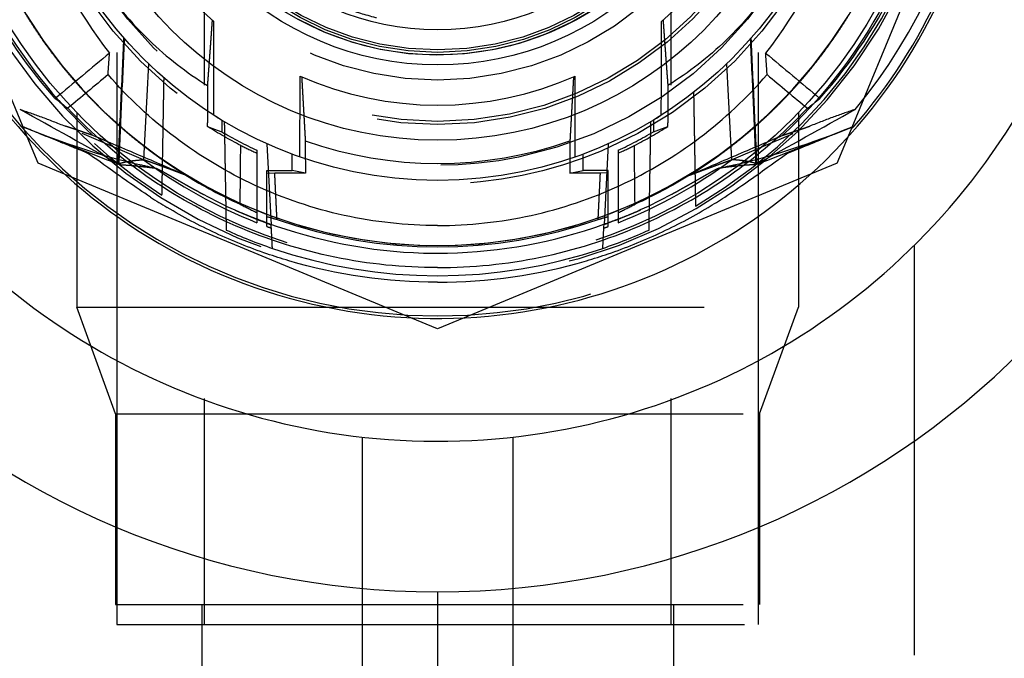
# Model space of a CAD drawing. Units: millimetres. Extents: x -47 to 47, y -100 to 72.
# Drawn here: x -8 to 11, y -18 to -5 of the extents above; entities that cross this region are included whole.
import ezdxf

# ---------------------------------------------------------------- set-up
doc = ezdxf.new("R2010")
doc.units = ezdxf.units.MM
doc.linetypes.add('DASHED', pattern=[0.75, 0.5, -0.25])
doc.layers.add('GEB-KONTUR-A', color=5, linetype='CONTINUOUS')
doc.layers.add('GEB-VERDECKT', color=2, linetype='DASHED')

msp = doc.modelspace()

# ---------------------------------------------------------------- linework, layer by layer
at = {"layer": 'GEB-KONTUR-A', "ltscale": 25}
for p, q in [((-7.96, -7.96), (-8.179, -7.43)), ((7.96, -7.96), (8.179, -7.43)), ((-7.43, -8.179), (-7.96, -7.96)), ((7.96, -7.96), (7.43, -8.179)), ((9.5, -13.491), (9.5, -9.592)), ((0, -11.257), (-0.53, -11.037)), ((0.53, -11.037), (0, -11.257)), ((0, -16.5), (0, -33.5)), ((0, -16.5), (0, -33.5))]:
    msp.add_line(p, q, dxfattribs=at)
for radius in [8.3, 7.5, 6, 5.8, 5.3]:
    msp.add_circle((0, 0), radius, dxfattribs=at)
for radius, start, end in [(16.5, 90, 270), (16.5, 270, 90), (13.5, 144.5691, 334.0111), (11, 138.9857, 221.0143), (11.05, 180.0056, 333.9066), (11, 318.9857, 352.1625)]:
    msp.add_arc((0, 0), radius, start, end, dxfattribs=at)
for centre, major_axis, ratio, start_param, end_param in [((34.192, 30.897), (-43.17, -36.221), 0.422616, 0.079999, 0.093081), ((-34.192, 30.897), (43.17, -36.221), 0.422616, 6.190104, 6.203186), ((0.051, 0.061), (-10.187, -2.438), 0.99182, 0.753972, 0.791428), ((-0.051, 0.061), (10.187, -2.438), 0.99182, 5.491758, 5.529213)]:
    msp.add_ellipse(centre, major_axis=major_axis, ratio=ratio, start_param=start_param, end_param=end_param, dxfattribs=at)
for points, knots in [([(-8.501, 0), (-8.501, -1.03), (-8.329, -2.055), (-7.667, -4.018), (-7.174, -4.944), (-6.536, -5.764)], [0, 0, 0, 0, 0.3091073, 0.3091073, 0.6231201, 0.6231201, 0.6231201, 0.6231201]), ([(8.501, 0), (8.501, -1.03), (8.329, -2.055), (7.667, -4.018), (7.174, -4.944), (6.536, -5.764)], [0, 0, 0, 0, 0.3091071, 0.3091071, 0.6231201, 0.6231201, 0.6231201, 0.6231201]), ([(-7.616, -6.667), (-8.423, -5.76), (-9.062, -4.714), (-9.934, -2.433), (-10.157, -1.223), (-10.157, 0)], [-0.7332734, -0.7332734, -0.7332734, -0.7332734, -0.3669518, -0.3669518, 0, 0, 0, 0]), ([(7.616, -6.667), (8.257, -5.948), (8.792, -5.139), (9.616, -3.389), (9.899, -2.459), (10.044, -1.5)], [-0.5819121, -0.5819121, -0.5819121, -0.5819121, -0.2911834, -0.2911834, -0.0000047, -0.0000047, -0.0000047, -0.0000047]), ([(-6.536, -5.764), (-6.716, -5.914), (-6.896, -6.065), (-7.256, -6.365), (-7.436, -6.516), (-7.616, -6.667)], [-0.1405017, -0.1405017, -0.1405017, -0.1405017, -0.0702677, -0.0702677, -0.0000013, -0.0000013, -0.0000013, -0.0000013]), ([(6.536, -5.764), (6.716, -5.914), (6.896, -6.065), (7.256, -6.365), (7.436, -6.516), (7.616, -6.667)], [0.000001, 0.000001, 0.000001, 0.000001, 0.0702619, 0.0702619, 0.1405552, 0.1405552, 0.1405552, 0.1405552]), ([(-6.565, -6.193), (-6.698, -6.305), (-6.833, -6.417), (-7.1, -6.64), (-7.234, -6.752), (-7.368, -6.863)], [-0.1045063, -0.1045063, -0.1045063, -0.1045063, -0.0522576, -0.0522576, -0.0000014, -0.0000014, -0.0000014, -0.0000014]), ([(0, -9.2), (-0.627, -9.2), (-1.252, -9.132), (-2.474, -8.863), (-3.067, -8.663), (-4.196, -8.14), (-4.73, -7.82), (-5.714, -7.077), (-6.164, -6.656), (-6.565, -6.193)], [-0.7465096, -0.7465096, -0.7465096, -0.7465096, -0.5583837, -0.5583837, -0.3710789, -0.3710789, -0.1846253, -0.1846253, -0.0000011, -0.0000011, -0.0000011, -0.0000011]), ([(0, -9.2), (0.627, -9.2), (1.252, -9.132), (2.474, -8.863), (3.067, -8.663), (4.196, -8.14), (4.73, -7.82), (5.714, -7.077), (6.164, -6.656), (6.565, -6.193)], [-0.7465099, -0.7465099, -0.7465099, -0.7465099, -0.558384, -0.558384, -0.3710793, -0.3710793, -0.1846255, -0.1846255, -0.0000014, -0.0000014, -0.0000014, -0.0000014]), ([(6.565, -6.193), (6.698, -6.305), (6.833, -6.417), (7.1, -6.64), (7.234, -6.752), (7.368, -6.863)], [0.000001, 0.000001, 0.000001, 0.000001, 0.0522562, 0.0522562, 0.1045189, 0.1045189, 0.1045189, 0.1045189]), ([(0, -10.039), (-0.689, -10.039), (-1.375, -9.969), (-2.724, -9.691), (-3.382, -9.483), (-4.646, -8.938), (-5.248, -8.602), (-6.375, -7.813), (-6.896, -7.363), (-7.368, -6.863)], [-0.826786, -0.826786, -0.826786, -0.826786, -0.620174, -0.620174, -0.4135661, -0.4135661, -0.2067859, -0.2067859, -0.000001, -0.000001, -0.000001, -0.000001]), ([(0, -10.039), (0.689, -10.039), (1.375, -9.969), (2.724, -9.691), (3.382, -9.483), (4.646, -8.938), (5.248, -8.602), (6.375, -7.813), (6.896, -7.363), (7.368, -6.863)], [-0.826786, -0.826786, -0.826786, -0.826786, -0.620174, -0.620174, -0.4135661, -0.4135661, -0.2067859, -0.2067859, -0.000001, -0.000001, -0.000001, -0.000001]), ([(-7.022, -7.737), (-7.105, -7.704), (-7.18, -7.674), (-7.254, -7.645), (-7.339, -7.61), (-7.421, -7.577), (-7.505, -7.542), (-7.507, -7.542), (-7.509, -7.541), (-7.511, -7.54), (-7.642, -7.486), (-7.765, -7.435), (-7.89, -7.384), (-7.897, -7.381), (-7.904, -7.378), (-7.91, -7.376), (-7.946, -7.361), (-7.977, -7.348), (-8.016, -7.333), (-8.112, -7.293), (-8.211, -7.254), (-8.3, -7.219)], [0, 0, 0, 0, 1.629394, 1.629394, 1.629394, 3.511403, 3.511403, 3.511403, 3.555896, 3.555896, 3.555896, 6.488868, 6.488868, 6.488868, 6.649816, 6.649816, 6.649816, 7.562437, 7.562437, 7.562437, 9.882392, 9.882392, 9.882392, 9.882392]), ([(7.022, -7.737), (7.201, -7.667), (7.348, -7.607), (7.505, -7.542), (7.608, -7.5), (7.704, -7.46), (7.802, -7.42), (7.839, -7.405), (7.876, -7.39), (7.91, -7.376), (7.954, -7.358), (7.993, -7.342), (8.04, -7.323), (8.129, -7.287), (8.218, -7.251), (8.3, -7.219)], [0, 0, 0, 0, 3.511403, 3.511403, 3.511403, 5.804158, 5.804158, 5.804158, 6.649816, 6.649816, 6.649816, 7.755744, 7.755744, 7.755744, 9.882392, 9.882392, 9.882392, 9.882392]), ([(-5.72, -8.632), (-6.027, -8.432), (-6.328, -8.219), (-6.567, -8.046), (-6.79, -7.885), (-6.955, -7.764), (-7.022, -7.737)], [0, 0, 0, 0, 1.40991, 1.40991, 1.40991, 2.721349, 2.721349, 2.721349, 2.721349]), ([(5.72, -8.632), (6.027, -8.432), (6.328, -8.219), (6.567, -8.046), (6.79, -7.885), (6.955, -7.764), (7.022, -7.737)], [0, 0, 0, 0, 1.40991, 1.40991, 1.40991, 2.721349, 2.721349, 2.721349, 2.721349]), ([(-3.4, -9.764), (-3.747, -9.645), (-4.087, -9.508), (-4.751, -9.2), (-5.075, -9.028), (-5.389, -8.84)], [-0.2204218, -0.2204218, -0.2204218, -0.2204218, -0.1102192, -0.1102192, 0, 0, 0, 0]), ([(3.4, -9.764), (3.747, -9.645), (4.087, -9.508), (4.751, -9.2), (5.075, -9.028), (5.389, -8.84)], [-0.2204218, -0.2204218, -0.2204218, -0.2204218, -0.1102192, -0.1102192, 0, 0, 0, 0]), ([(0, -10.33), (-1.001, -10.33), (-2.002, -10.186), (-2.965, -9.903), (-3.111, -9.86), (-3.256, -9.813), (-3.4, -9.764)], [0, 0, 0, 0, 4.104607, 4.104607, 4.104607, 4.726844, 4.726844, 4.726844, 4.726844]), ([(0, -10.33), (1.001, -10.33), (2.002, -10.187), (2.965, -9.903), (3.111, -9.86), (3.256, -9.813), (3.4, -9.764)], [0, 0, 0, 0, 4.104611, 4.104611, 4.104611, 4.726844, 4.726844, 4.726844, 4.726844])]:
    msp.add_open_spline(points, degree=3, knots=knots, dxfattribs=at)
for points, degree in [([(-6.565, -6.193), (-6.552, -5.976), (-6.536, -5.764)], 2), ([(6.565, -6.193), (6.552, -5.976), (6.536, -5.764)], 2), ([(-4.457, -7.001), (-4.458, -6.676), (-4.458, -6.352), (-4.459, -6.031)], 3), ([(4.457, -7.001), (4.458, -6.676), (4.458, -6.352), (4.459, -6.031)], 3), ([(-8.24, -7.242), (-8.26, -7.235), (-8.28, -7.227), (-8.3, -7.219)], 3), ([(8.24, -7.242), (8.26, -7.235), (8.28, -7.227), (8.3, -7.219)], 3)]:
    msp.add_open_spline(points, degree=degree, dxfattribs=at)
for points in [[(-2.743, -7.834), (-2.742, -7.386), (-2.741, -6.981)], [(2.743, -7.834), (2.742, -7.386), (2.741, -6.981)]]:
    msp.add_rational_spline(points, [1.16186224571, 1.20821812875, 1.25275982283], degree=2, dxfattribs=at)
at = {"layer": 'GEB-VERDECKT', "ltscale": 25}
for p, q in [((-4.65, 24.85), (-4.65, -17.15)), ((4.65, 24.85), (4.65, -17.15)), ((-6.388, 13), (-6.388, -17.15)), ((6.387, 13), (6.387, -17.15)), ((8.179, -7.43), (11.257, 0)), ((-8.179, -7.43), (-11.037, -0.53)), ((-5.757, -5.978), (-5.858, -7.889)), ((5.757, -5.978), (5.858, -7.889)), ((-7.188, -6.952), (-7.188, -10.826)), ((7.188, -6.952), (7.188, -10.826)), ((-4.587, -7.224), (-4.587, -7.156)), ((-4.3, -7.099), (-4.3, -7.332)), ((4.3, -7.099), (4.3, -7.332)), ((4.587, -7.224), (4.587, -7.156)), ((-5.858, -7.889), (-7.081, -7.363)), ((5.858, -7.889), (7.081, -7.363)), ((-3.4, -7.572), (-3.316, -9.183)), ((3.4, -7.572), (3.316, -9.183)), ((-3.6, -7.7), (-3.6, -9.143)), ((-2.9, -8.1), (-2.9, -7.777)), ((2.9, -8.1), (2.9, -7.777)), ((3.6, -7.7), (3.6, -9.143)), ((-5.942, -7.983), (-5.942, -7.983)), ((5.942, -7.983), (5.942, -7.983)), ((-0.53, -11.037), (-7.43, -8.179)), ((-3.4, -8.1), (-3.372, -8.1)), ((-3.4, -9.219), (-3.4, -8.1)), ((-3.4, -8.151), (-3.244, -8.153)), ((-3.372, -8.1), (-2.9, -8.1)), ((-2.634, -8.153), (-2.9, -8.1)), ((-2.634, -8.1), (-2.634, -8.153)), ((7.43, -8.179), (0.53, -11.037)), ((2.634, -8.1), (2.634, -8.153)), ((2.634, -8.153), (2.9, -8.1)), ((3.372, -8.1), (2.9, -8.1)), ((3.4, -8.151), (3.244, -8.153)), ((3.4, -8.1), (3.372, -8.1)), ((3.4, -9.219), (3.4, -8.1)), ((-6.415, -12.95), (-7.188, -10.826)), ((-7.188, -10.826), (7.188, -10.826)), ((6.415, -12.95), (7.188, -10.826)), ((-6.415, -12.95), (-6.415, -16.75)), ((-6.415, -12.95), (6.415, -12.95)), ((6.415, -12.95), (6.415, -16.75)), ((-1.5, -13.416), (-1.5, -39.103)), ((1.5, -13.416), (1.5, -39.103)), ((9.5, -36.509), (9.5, -13.491)), ((-6.415, -16.75), (6.415, -16.75)), ((-4.7, -16.75), (-4.7, -44.155)), ((4.7, -16.75), (4.7, -44.155)), ((-6.388, -17.15), (6.387, -17.15))]:
    msp.add_line(p, q, dxfattribs=at)
for radius in [10, 8.375, 8, 7.188, 7.125, 6.3, 5.75, 5.7]:
    msp.add_circle((0, 0), radius, dxfattribs=at)
for centre, radius, start, end in [((0, 0), 9.6, 61.352, 241.3522), ((0, 0), 9.6, 298.6478, 118.648), ((0, 0), 10.2, 300.2565, 59.7435), ((0, 0), 10.2, 122.5688, 237.4312), ((0, 0), 9.6, 118.6478, 298.648), ((0, 0), 9.6, 241.352, 61.3522), ((0, 0), 10.8, 140.3742, 219.6258), ((0, 0), 6.8, 130.984, 229.016), ((0, 0), 6.8, 310.984, 49.016), ((-0.003, 0.002), 5.8, 241.386, 61.3185), ((0, 0), 10.25, 180.0056, 333.9066), ((0, 0), 10.8, 320.3742, 352.0164), ((0, 0), 6.8, 246.2357, 293.7643), ((0, 0), 11, 221.0143, 318.9857), ((0, 0), 8.5, 239.6101, 244.9424), ((0, 0), 8.5, 295.0576, 300.3899), ((0, 0), 7.962, 250.6634, 289.3366), ((0, 0), 9.826, 233.4021, 248.5073), ((0, 0), 9.826, 291.4927, 306.5979), ((0, 0), 9.826, 249.7555, 250.3014), ((0, 0), 9.626, 250.588, 289.412), ((0, 0), 9.826, 289.6986, 290.2445), ((0, 0), 10.2, 245.6085, 251.1779), ((0, 0), 10.2, 288.8221, 294.3915), ((0, 0), 10.2, 251.1779, 288.8221)]:
    msp.add_arc(centre, radius, start, end, dxfattribs=at)
for centre, major_axis, ratio, start_param, end_param in [((-1.255, 664.714), (0.046, -672.748), 0.087152, 6.227758, 6.230448), ((1.255, 664.714), (-0.046, -672.748), 0.087152, 0.052737, 0.055427), ((-1.588, 0), (-7.959, 0), 0.979895, 1.184388, 1.223068), ((1.588, 0), (-7.959, 0), 0.979895, 1.918525, 1.957204), ((-0.148, 0), (-8.49, 0), 0.999848, 1.110146, 1.152116), ((0.148, 0), (-8.49, 0), 0.999848, 1.989476, 2.031447), ((0.384, -11.414), (186.863, 0), 0.017452, 1.586943, 1.590207), ((-0.384, -11.414), (-186.863, 0), 0.017452, 4.692978, 4.696242), ((0.639, 0), (9.912, 0), 0.997917, 4.232869, 4.270438), ((-0.639, 0), (-9.912, 0), 0.997917, 2.012748, 2.050317), ((-0.61, 0), (-9.459, 0), 0.997917, 1.271403, 1.293547), ((0.61, 0), (-9.459, 0), 0.997917, 1.848046, 1.870189)]:
    msp.add_ellipse(centre, major_axis=major_axis, ratio=ratio, start_param=start_param, end_param=end_param, dxfattribs=at)
for points, degree, knots in [([(-2.497, 4.561), (-2.796, 4.398), (-3.078, 4.205), (-3.584, 3.781), (-3.81, 3.554), (-4.378, 2.864), (-4.667, 2.364), (-4.946, 1.619), (-5.011, 1.407), (-5.137, 0.87), (-5.182, 0.544), (-5.224, -0.474), (-5.115, -1.162), (-4.856, -1.862), (-4.835, -1.914), (-4.789, -2.028), (-4.762, -2.089), (-4.699, -2.228), (-4.662, -2.305), (-4.606, -2.414), (-4.588, -2.447), (-4.544, -2.528), (-4.518, -2.575), (-4.311, -2.929), (-4.1, -3.218), (-3.649, -3.718), (-3.416, -3.933), (-2.806, -4.401), (-2.413, -4.629), (-1.811, -4.878), (-1.623, -4.944), (-1.223, -5.059), (-1.011, -5.105), (-0.186, -5.233), (0.438, -5.218), (1.551, -4.99), (2.039, -4.811), (2.493, -4.564)], 3, [-1.610698, -1.610698, -1.610698, -1.610698, -1.511695, -1.511695, -1.418721, -1.418721, -1.251944, -1.251944, -1.187356, -1.187356, -1.091702, -1.091702, -0.891114, -0.891114, -0.874684, -0.874684, -0.855233, -0.855233, -0.83029, -0.83029, -0.81933, -0.81933, -0.803481, -0.803481, -0.696416, -0.696416, -0.601361, -0.601361, -0.465672, -0.465672, -0.4059, -0.4059, -0.340883, -0.340883, -0.155115, -0.155115, 0, 0, 0, 0]), ([(-7.85, -1.628), (-7.647, -2.605), (-7.262, -3.538), (-6.426, -4.777), (-6.106, -5.161), (-5.394, -5.848), (-5.005, -6.151), (-4.587, -6.408)], 3, [0, 0, 0, 0, 0.2992244, 0.2992244, 0.4489986, 0.4489986, 0.5968346, 0.5968346, 0.5968346, 0.5968346]), ([(7.85, -1.628), (7.647, -2.605), (7.262, -3.538), (6.426, -4.777), (6.106, -5.161), (5.394, -5.848), (5.005, -6.151), (4.587, -6.408)], 3, [0, 0, 0, 0, 0.2992244, 0.2992244, 0.4489986, 0.4489986, 0.5968346, 0.5968346, 0.5968346, 0.5968346]), ([(-5.018, -8.197), (-5.232, -8.065), (-5.442, -7.926), (-5.647, -7.78), (-6.898, -6.827), (-7.949, -5.626), (-8.646, -4.477), (-9.133, -3.236), (-9.4, -1.949)], 5, [-1.252484, -1.252484, -1.252484, -1.252484, -1.252484, -1.252484, -0.010981, -0.010981, -0.010981, 6.494491, 6.494491, 6.494491, 6.494491, 6.494491, 6.494491]), ([(5.018, -8.197), (5.232, -8.065), (5.442, -7.926), (5.647, -7.78), (6.898, -6.827), (7.949, -5.626), (8.646, -4.477), (9.133, -3.236), (9.4, -1.949)], 5, [-1.252484, -1.252484, -1.252484, -1.252484, -1.252484, -1.252484, -0.010981, -0.010981, -0.010981, 6.494491, 6.494491, 6.494491, 6.494491, 6.494491, 6.494491]), ([(-9.883, -2.05), (-9.671, -3.07), (-9.303, -4.052), (-8.279, -5.87), (-7.629, -6.694), (-6.867, -7.405)], 3, [-0.6258737, -0.6258737, -0.6258737, -0.6258737, -0.3131081, -0.3131081, -0.000001, -0.000001, -0.000001, -0.000001]), ([(9.883, -2.05), (9.671, -3.07), (9.303, -4.052), (8.279, -5.87), (7.629, -6.694), (6.867, -7.405)], 3, [-0.6258737, -0.6258737, -0.6258737, -0.6258737, -0.3131081, -0.3131081, -0.000001, -0.000001, -0.000001, -0.000001]), ([(-6.364, -7.971), (-6.345, -7.548), (-6.325, -7.121), (-6.286, -6.287), (-6.267, -5.874), (-6.248, -5.464)], 3, [-0.2514939, -0.2514939, -0.2514939, -0.2514939, -0.1236527, -0.1236527, 0, 0, 0, 0]), ([(-6.346, -7.985), (-6.328, -7.561), (-6.31, -7.134), (-6.273, -6.3), (-6.255, -5.887), (-6.237, -5.476)], 3, [-0.251706, -0.251706, -0.251706, -0.251706, -0.1236912, -0.1236912, 0, 0, 0, 0]), ([(6.346, -7.985), (6.328, -7.561), (6.31, -7.134), (6.273, -6.3), (6.255, -5.887), (6.237, -5.476)], 3, [-0.251706, -0.251706, -0.251706, -0.251706, -0.1236912, -0.1236912, 0, 0, 0, 0]), ([(6.364, -7.971), (6.345, -7.548), (6.325, -7.121), (6.286, -6.287), (6.267, -5.874), (6.248, -5.464)], 3, [-0.2514939, -0.2514939, -0.2514939, -0.2514939, -0.1236527, -0.1236527, 0, 0, 0, 0]), ([(-4.587, -6.408), (-4.587, -6.533), (-4.587, -6.657), (-4.587, -6.907), (-4.587, -7.031), (-4.587, -7.156)], 3, [-0.07486132, -0.07486132, -0.07486132, -0.07486132, -0.03743105, -0.03743105, -0.000001, -0.000001, -0.000001, -0.000001]), ([(4.587, -6.408), (4.587, -6.533), (4.587, -6.657), (4.587, -6.907), (4.587, -7.031), (4.587, -7.156)], 3, [0.00000102, 0.00000102, 0.00000102, 0.00000102, 0.03745336, 0.03745336, 0.07490548, 0.07490548, 0.07490548, 0.07490548]), ([(-8.318, -6.888), (-8.186, -6.929), (-8.045, -6.979), (-7.743, -7.091), (-7.583, -7.154), (-7.414, -7.22)], 3, [-0.5815732, -0.5815732, -0.5815732, -0.5815732, -0.2909147, -0.2909147, 0, 0, 0, 0]), ([(8.318, -6.888), (8.186, -6.929), (8.045, -6.979), (7.743, -7.091), (7.583, -7.154), (7.414, -7.22)], 3, [-0.5815732, -0.5815732, -0.5815732, -0.5815732, -0.2909147, -0.2909147, 0, 0, 0, 0]), ([(-5.018, -8.197), (-5.326, -8.065), (-5.633, -7.933), (-6.25, -7.669), (-6.559, -7.537), (-6.867, -7.405)], 3, [0.0000037, 0.0000037, 0.0000037, 0.0000037, 0.1005915, 0.1005915, 0.2020684, 0.2020684, 0.2020684, 0.2020684]), ([(5.018, -8.197), (5.326, -8.065), (5.633, -7.933), (6.25, -7.669), (6.559, -7.537), (6.867, -7.405)], 3, [-0.2019582, -0.2019582, -0.2019582, -0.2019582, -0.101424, -0.101424, -0.000001, -0.000001, -0.000001, -0.000001]), ([(-3.934, -8.776), (-3.931, -8.581), (-3.929, -8.385), (-3.925, -7.995), (-3.924, -7.8), (-3.922, -7.604)], 3, [0, 0, 0, 0, 0.058611, 0.058611, 0.1172285, 0.1172285, 0.1172285, 0.1172285]), ([(3.934, -8.776), (3.931, -8.581), (3.929, -8.385), (3.925, -7.995), (3.924, -7.8), (3.922, -7.604)], 3, [-0.1172657, -0.1172657, -0.1172657, -0.1172657, -0.0586366, -0.0586366, -0.000001, -0.000001, -0.000001, -0.000001]), ([(-6.346, -7.985), (-6.294, -7.988), (-6.24, -7.991), (-6.126, -7.999), (-6.066, -8.004), (-5.971, -8.014), (-5.938, -8.017), (-5.879, -8.024), (-5.853, -8.027), (-5.759, -8.038), (-5.69, -8.047), (-5.618, -8.056)], 3, [0, 0, 0, 0, 0.143782, 0.143782, 0.2962831, 0.2962831, 0.3761045, 0.3761045, 0.4360447, 0.4360447, 0.5932367, 0.5932367, 0.5932367, 0.5932367]), ([(6.346, -7.985), (6.294, -7.988), (6.24, -7.991), (6.126, -7.999), (6.066, -8.004), (5.971, -8.014), (5.938, -8.017), (5.879, -8.024), (5.853, -8.027), (5.759, -8.038), (5.69, -8.047), (5.618, -8.056)], 3, [-0.5893229, -0.5893229, -0.5893229, -0.5893229, -0.4464894, -0.4464894, -0.2949945, -0.2949945, -0.2156997, -0.2156997, -0.1561549, -0.1561549, 0, 0, 0, 0]), ([(-5.618, -8.056), (-5.609, -8.057), (-5.597, -8.062), (-5.579, -8.069), (-5.536, -8.09), (-5.479, -8.121), (-5.447, -8.139), (-5.359, -8.188), (-5.255, -8.248), (-5.188, -8.287), (-5.083, -8.347), (-4.972, -8.41), (-4.935, -8.431), (-4.897, -8.452), (-4.859, -8.473)], 5, [0.000001, 0.000001, 0.000001, 0.000001, 0.000001, 0.000001, 0.42822, 0.42822, 0.42822, 0.85644, 0.85644, 0.85644, 1.498771, 1.498771, 1.498771, 1.814218, 1.814218, 1.814218, 1.814218, 1.814218, 1.814218]), ([(5.618, -8.056), (5.609, -8.057), (5.597, -8.062), (5.579, -8.069), (5.536, -8.09), (5.479, -8.121), (5.447, -8.139), (5.359, -8.188), (5.255, -8.248), (5.188, -8.287), (5.083, -8.347), (4.972, -8.41), (4.935, -8.431), (4.897, -8.452), (4.859, -8.473)], 5, [0.000001, 0.000001, 0.000001, 0.000001, 0.000001, 0.000001, 0.42822, 0.42822, 0.42822, 0.85644, 0.85644, 0.85644, 1.498771, 1.498771, 1.498771, 1.814218, 1.814218, 1.814218, 1.814218, 1.814218, 1.814218]), ([(-4.859, -8.473), (-4.826, -8.492), (-4.793, -8.51), (-4.726, -8.547), (-4.692, -8.565), (-4.658, -8.583)], 3, [-0.02307307, -0.02307307, -0.02307307, -0.02307307, -0.01153659, -0.01153659, -0.00000009, -0.00000009, -0.00000009, -0.00000009]), ([(4.859, -8.473), (4.826, -8.492), (4.793, -8.51), (4.726, -8.547), (4.692, -8.565), (4.658, -8.583)], 3, [0, 0, 0, 0, 0.011536, 0.011536, 0.023072, 0.023072, 0.023072, 0.023072]), ([(-4.04, -8.89), (-4.016, -8.901), (-3.985, -8.914), (-3.914, -8.944), (-3.873, -8.961), (-3.771, -9.002), (-3.708, -9.027), (-3.564, -9.082), (-3.482, -9.113), (-3.4, -9.143)], 3, [0, 0, 0, 0, 0.01431021, 0.01431021, 0.02971116, 0.02971116, 0.05081552, 0.05081552, 0.07709664, 0.07709664, 0.07709664, 0.07709664]), ([(3.4, -9.143), (3.472, -9.116), (3.543, -9.09), (3.679, -9.038), (3.745, -9.012), (3.851, -8.97), (3.894, -8.953), (3.974, -8.919), (4.011, -8.903), (4.04, -8.89)], 3, [0, 0, 0, 0, 0.02289744, 0.02289744, 0.04467902, 0.04467902, 0.06031343, 0.06031343, 0.07708608, 0.07708608, 0.07708608, 0.07708608]), ([(-3.4, -9.143), (-2.407, -9.51), (-1.339, -9.717), (-0.187, -9.75), (-0.093, -9.751), (0, -9.751)], 3, [0, 0, 0, 0, 0.3178666, 0.3178666, 0.3459001, 0.3459001, 0.3459001, 0.3459001]), ([(-3.4, -9.153), (-3.386, -9.158), (-3.372, -9.163), (-3.344, -9.173), (-3.33, -9.178), (-3.316, -9.183)], 3, [0, 0, 0, 0, 0.004498532, 0.004498532, 0.008990887, 0.008990887, 0.008990887, 0.008990887]), ([(0, -9.751), (1.053, -9.751), (2.119, -9.577), (3.211, -9.211), (3.306, -9.178), (3.4, -9.143)], 3, [0, 0, 0, 0, 0.3157636, 0.3157636, 0.3459274, 0.3459274, 0.3459274, 0.3459274]), ([(3.4, -9.153), (3.386, -9.158), (3.372, -9.163), (3.344, -9.173), (3.33, -9.178), (3.316, -9.183)], 3, [-0.008996687, -0.008996687, -0.008996687, -0.008996687, -0.004495253, -0.004495253, 0, 0, 0, 0])]:
    msp.add_open_spline(points, degree=degree, knots=knots, dxfattribs=at)
for points, weights in [([(-4.492, -5.105), (-4.534, -5.706), (-4.587, -6.408)], [1.21350592629, 1.15999034839, 1.09914366742]), ([(4.492, -5.105), (4.534, -5.706), (4.587, -6.408)], [1.21352470182, 1.16000829592, 1.09916067352]), ([(-5.491, -8.596), (-5.468, -7.308), (-5.45, -6.26)], [1.29270905504, 1.39094683798, 1.47277958055]), ([(-2.741, -6.981), (-2.741, -6.584), (-2.74, -6.223)], [1.25275982283, 1.29980146749, 1.34481956162]), ([(-2.708, -6.238), (-2.675, -6.826), (-2.636, -7.513)], [1.26021529797, 1.19787311497, 1.13051510955]), ([(2.708, -6.238), (2.675, -6.826), (2.636, -7.513)], [1.26021529734, 1.19787311437, 1.13051510898]), ([(2.741, -6.981), (2.741, -6.584), (2.74, -6.223)], [1.25275982283, 1.29980146749, 1.34481956162]), ([(5.1, -6.548), (5.118, -7.563), (5.139, -8.811)], [1.49598633787, 1.40985197149, 1.30880258549]), ([(-6.867, -7.405), (-7.136, -7.313), (-7.414, -7.22)], [1.00125569115, 1.00255975448, 1.00274417277]), ([(-4.25, -7.129), (-4.233, -8.099), (-4.212, -9.29)], [1.28229890575, 1.20403305259, 1.11512412705]), ([(4.212, -9.29), (4.233, -8.099), (4.25, -7.129)], [1.11512412705, 1.20403305259, 1.28229890575]), ([(-5.018, -8.197), (-5.43, -8.04), (-5.858, -7.889)], [1.00191671576, 1.00317746635, 1.00112517211]), ([(5.018, -8.197), (5.43, -8.04), (5.858, -7.889)], [1.00191671576, 1.00317746635, 1.00112517211]), ([(-3.199, -9.079), (-3.223, -8.595), (-3.244, -8.153)], [1.13853513623, 1.17753477699, 1.21490948066]), ([(3.199, -9.079), (3.223, -8.595), (3.244, -8.153)], [1.13853513623, 1.17753477699, 1.21490948066]), ([(-3.291, -9.655), (-3.303, -9.414), (-3.316, -9.183)], [1.0002034795, 1.00043907992, 1.00011597225])]:
    msp.add_rational_spline(points, weights, degree=2, dxfattribs=at)
for points, degree in [([(-4.459, -6.031), (-4.459, -5.728), (-4.459, -5.429), (-4.46, -5.133)], 3), ([(4.459, -6.031), (4.459, -5.728), (4.459, -5.429), (4.46, -5.133)], 3), ([(-6.364, -7.971), (-7.005, -7.617), (-7.655, -7.256), (-8.318, -6.888)], 3), ([(6.364, -7.971), (7.005, -7.617), (7.655, -7.256), (8.318, -6.888)], 3), ([(-8.285, -7.225), (-7.394, -7.574), (-6.732, -7.803), (-5.942, -7.983)], 3), ([(-6.346, -7.985), (-6.964, -7.744), (-7.596, -7.496), (-8.24, -7.242)], 3), ([(-3.922, -7.604), (-4.149, -7.488), (-4.371, -7.361), (-4.587, -7.224)], 3), ([(3.922, -7.604), (4.149, -7.488), (4.371, -7.361), (4.587, -7.224)], 3), ([(5.942, -7.983), (6.732, -7.803), (7.394, -7.574), (8.285, -7.225)], 3), ([(6.346, -7.985), (6.964, -7.744), (7.596, -7.496), (8.24, -7.242)], 3), ([(6.867, -7.405), (6.983, -7.365), (7.096, -7.327), (7.205, -7.29), (7.311, -7.255), (7.414, -7.22)], 5), ([(-2.636, -7.513), (-2.636, -7.708), (-2.635, -7.904), (-2.634, -8.1)], 3), ([(2.636, -7.513), (2.636, -7.708), (2.635, -7.904), (2.634, -8.1)], 3), ([(-6.364, -7.971), (-6.281, -7.943), (-6.187, -7.92), (-6.084, -7.904), (-5.975, -7.894), (-5.858, -7.889)], 5), ([(-5.942, -7.983), (-5.833, -8.007), (-5.723, -8.032), (-5.614, -8.057)], 3), ([(5.614, -8.057), (5.723, -8.032), (5.833, -8.007), (5.942, -7.983)], 3), ([(6.364, -7.971), (6.281, -7.943), (6.187, -7.92), (6.084, -7.904), (5.975, -7.894), (5.858, -7.889)], 5), ([(-5.018, -8.197), (-4.669, -8.413), (-4.306, -8.606), (-3.934, -8.776)], 3), ([(5.018, -8.197), (4.669, -8.413), (4.306, -8.606), (3.934, -8.776)], 3), ([(-4.658, -8.583), (-4.253, -8.802), (-3.832, -8.993), (-3.4, -9.153)], 3), ([(4.658, -8.583), (4.253, -8.802), (3.832, -8.993), (3.4, -9.153)], 3), ([(-3.4, -9.144), (-3.4, -9.144), (-3.4, -9.144), (-3.4, -9.144)], 3), ([(3.291, -9.655), (3.299, -9.498), (3.307, -9.341), (3.316, -9.183)], 3), ([(3.4, -9.144), (3.4, -9.144), (3.4, -9.144), (3.4, -9.144)], 3)]:
    msp.add_open_spline(points, degree=degree, dxfattribs=at)

doc.saveas('drawing.dxf')
